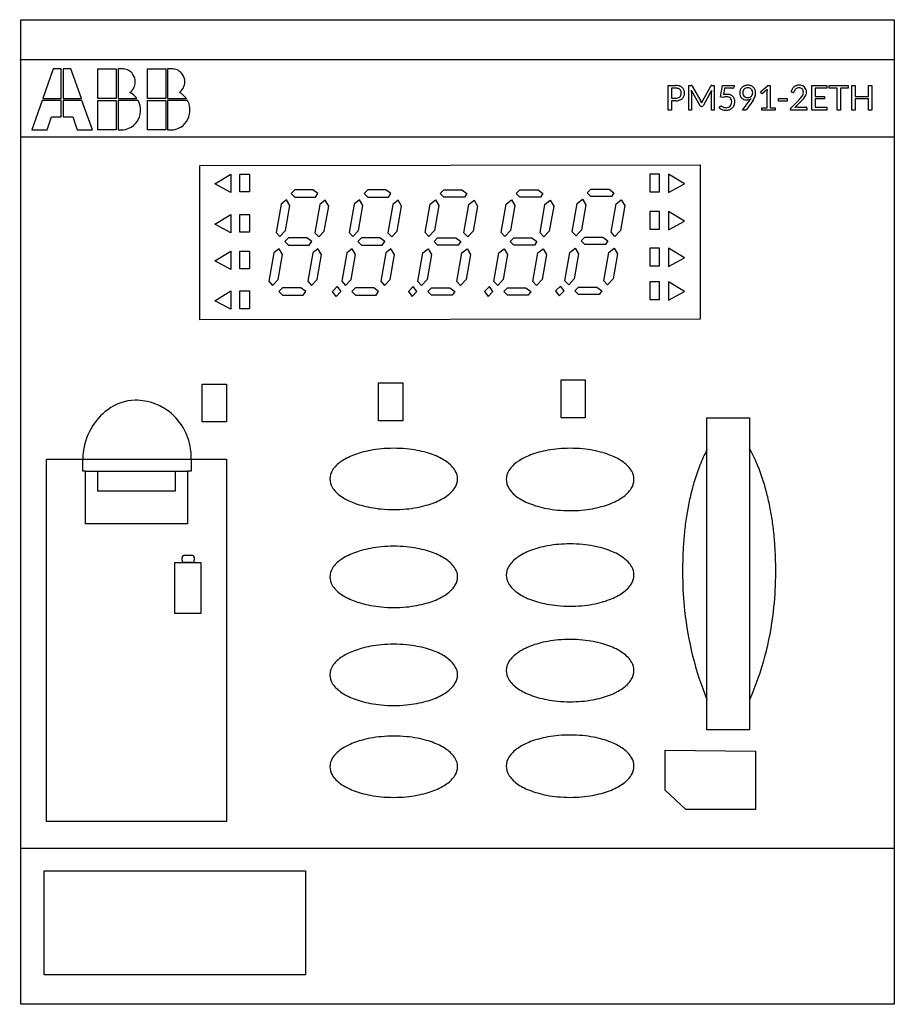
# Model space of a CAD drawing. Extents: x 0.2 to 67.7, y -0.2 to 75.8.
import ezdxf

# ---------------------------------------------------------------- set-up
doc = ezdxf.new("R2010")
doc.units = 0
doc.layers.add('DEFAULT_255_2_778', color=255, linetype='CONTINUOUS')

msp = doc.modelspace()

# ---------------------------------------------------------------- linework, layer by layer
at = {"layer": 'DEFAULT_255_2_778'}
for p, q in [((0.343, 75.768), (67.749, 75.768)), ((0.343, -0.232), (0.343, 75.768)), ((67.749, 75.768), (67.749, -0.232)), ((0.249, 72.696), (67.749, 72.696)), ((2.844, 71.965), (2.037, 69.684)), ((3.453, 71.965), (2.844, 71.965)), ((3.453, 69.684), (3.453, 71.965)), ((4.203, 71.965), (3.595, 71.965)), ((3.595, 71.965), (3.595, 69.684)), ((5.01, 69.684), (4.203, 71.965)), ((6.285, 71.965), (7.7, 71.965)), ((6.285, 69.684), (6.285, 71.965)), ((7.7, 71.965), (7.7, 69.684)), ((8.182, 71.965), (7.842, 71.965)), ((7.842, 71.965), (7.842, 69.684)), ((10.107, 71.965), (11.523, 71.965)), ((10.107, 69.684), (10.107, 71.965)), ((11.523, 71.965), (11.523, 69.684)), ((12.004, 71.965), (11.665, 71.965)), ((11.665, 71.965), (11.665, 69.684)), ((50.292, 68.794), (50.292, 70.689)), ((50.292, 70.689), (50.852, 70.689)), ((51.882, 68.794), (51.882, 70.689)), ((51.882, 70.689), (52.072, 70.689)), ((53.666, 70.689), (53.855, 70.689)), ((53.855, 70.689), (53.855, 68.794)), ((54.329, 69.803), (54.482, 70.689)), ((54.482, 70.689), (55.38, 70.689)), ((55.38, 70.689), (55.38, 70.586)), ((55.38, 70.689), (55.38, 70.689)), ((57.423, 70.205), (57.986, 70.693)), ((57.986, 70.693), (58.178, 70.693)), ((58.178, 70.693), (58.178, 68.973)), ((60.404, 70.71), (60.403, 70.71)), ((61.373, 70.689), (62.541, 70.689)), ((61.373, 68.794), (61.373, 70.689)), ((61.373, 70.689), (61.373, 70.689)), ((62.541, 70.689), (62.541, 70.48)), ((62.717, 70.689), (64.201, 70.689)), ((62.717, 70.474), (62.717, 70.689)), ((62.717, 70.689), (62.717, 70.689)), ((64.201, 70.689), (64.201, 70.474)), ((64.471, 68.794), (64.471, 70.689)), ((64.471, 70.689), (64.729, 70.689)), ((64.729, 70.689), (64.729, 69.844)), ((65.751, 69.844), (65.751, 70.689)), ((65.751, 70.689), (66.008, 70.689)), ((66.008, 70.689), (66.008, 68.794)), ((66.008, 70.689), (66.008, 70.689)), ((50.852, 70.487), (50.547, 70.487)), ((50.547, 70.487), (50.548, 70.487)), ((50.548, 70.487), (50.548, 69.706)), ((52.763, 69.126), (52.099, 70.315)), ((52.107, 70.187), (52.107, 68.794)), ((52.16, 70.646), (52.815, 69.479)), ((52.935, 69.48), (53.577, 70.646)), ((53.635, 70.311), (52.986, 69.126)), ((53.63, 68.794), (53.63, 70.187)), ((54.646, 70.471), (54.559, 69.974)), ((55.241, 70.471), (54.646, 70.471)), ((56.821, 70.125), (56.821, 70.126)), ((57.497, 70.103), (57.423, 70.205)), ((57.947, 70.384), (57.608, 70.094)), ((57.943, 68.973), (57.943, 70.266)), ((59.908, 70.154), (59.785, 70.175)), ((62.541, 70.48), (61.631, 70.48)), ((61.631, 70.48), (61.631, 69.851)), ((63.332, 70.474), (62.717, 70.474)), ((63.332, 68.794), (63.332, 70.474)), ((64.201, 70.474), (63.589, 70.474)), ((63.589, 70.474), (63.589, 68.794)), ((1.995, 69.541), (1.188, 67.26)), ((3.453, 69.541), (1.995, 69.541)), ((2.037, 69.684), (3.453, 69.684)), ((3.453, 68.258), (3.453, 69.541)), ((5.053, 69.541), (3.594, 69.541)), ((3.594, 69.541), (3.595, 68.258)), ((3.595, 69.684), (5.01, 69.684)), ((5.86, 67.26), (5.053, 69.541)), ((7.7, 69.684), (6.285, 69.684)), ((6.285, 69.541), (7.7, 69.541)), ((6.285, 67.26), (6.285, 69.541)), ((7.7, 69.541), (7.7, 67.26)), ((7.842, 69.684), (9.3, 69.684)), ((9.385, 69.527), (7.842, 69.527)), ((7.842, 69.527), (7.842, 67.26)), ((9.3, 69.684), (9.3, 69.684)), ((11.523, 69.684), (10.107, 69.684)), ((10.107, 69.541), (11.523, 69.541)), ((10.107, 67.26), (10.107, 69.541)), ((11.523, 69.541), (11.523, 67.26)), ((13.208, 69.527), (11.664, 69.527)), ((11.664, 69.527), (11.664, 67.26)), ((11.665, 69.684), (13.123, 69.684)), ((13.123, 69.684), (13.123, 69.684)), ((50.548, 69.706), (50.852, 69.706)), ((50.852, 69.503), (50.548, 69.503)), ((50.548, 69.503), (50.548, 68.794)), ((50.852, 69.503), (50.852, 69.503)), ((52.815, 69.479), (52.815, 69.479)), ((54.477, 69.759), (54.329, 69.803)), ((56.026, 68.794), (56.603, 69.549)), ((56.348, 69.571), (56.347, 69.571)), ((56.826, 69.516), (56.365, 68.849)), ((58.822, 69.487), (58.822, 69.686)), ((58.822, 69.686), (59.476, 69.686)), ((59.476, 69.487), (58.822, 69.487)), ((58.822, 69.487), (58.822, 69.487)), ((59.476, 69.686), (59.476, 69.487)), ((59.788, 68.975), (60.396, 69.584)), ((60.579, 69.496), (60.081, 68.985)), ((61.631, 69.851), (62.368, 69.851)), ((62.368, 69.649), (61.631, 69.649)), ((61.631, 69.649), (61.631, 69.003)), ((62.368, 69.851), (62.368, 69.649)), ((64.729, 69.844), (65.751, 69.844)), ((65.751, 69.656), (64.729, 69.656)), ((64.729, 69.656), (64.729, 68.794)), ((65.751, 68.794), (65.751, 69.656)), ((50.548, 68.794), (50.292, 68.794)), ((52.107, 68.794), (51.882, 68.794)), ((52.893, 69.066), (52.856, 69.066)), ((53.855, 68.794), (53.63, 68.794)), ((54.23, 68.972), (54.301, 69.073)), ((56.243, 68.794), (56.026, 68.794)), ((57.535, 68.794), (57.535, 68.973)), ((57.535, 68.973), (57.943, 68.973)), ((58.551, 68.794), (57.535, 68.794)), ((57.535, 68.794), (57.535, 68.794)), ((58.178, 68.973), (58.551, 68.973)), ((58.551, 68.973), (58.551, 68.794)), ((59.746, 68.793), (59.746, 68.874)), ((61.011, 68.793), (59.746, 68.793)), ((60.292, 69.017), (60.927, 69.017)), ((61.011, 68.936), (61.011, 68.793)), ((62.541, 68.794), (61.373, 68.794)), ((61.631, 69.003), (62.541, 69.003)), ((62.541, 69.003), (62.541, 68.794)), ((63.589, 68.794), (63.332, 68.794)), ((64.729, 68.794), (64.471, 68.794)), ((66.008, 68.794), (65.751, 68.794)), ((2.363, 67.26), (2.703, 68.258)), ((2.703, 68.258), (3.453, 68.258)), ((3.595, 68.258), (4.345, 68.258)), ((4.345, 68.258), (4.685, 67.26)), ((1.188, 67.26), (2.363, 67.26)), ((4.685, 67.26), (5.86, 67.26)), ((7.7, 67.26), (6.285, 67.26)), ((7.842, 67.26), (8.125, 67.26)), ((7.842, 67.26), (7.842, 67.26)), ((11.523, 67.26), (10.107, 67.26)), ((11.664, 67.26), (11.665, 67.26)), ((11.665, 67.26), (11.948, 67.26)), ((67.749, 66.693), (0.343, 66.693)), ((14.143, 64.519), (52.775, 64.566)), ((14.143, 52.609), (14.143, 64.519)), ((15.317, 63.101), (16.537, 63.857)), ((16.537, 63.857), (16.537, 62.439)), ((17.241, 63.857), (17.993, 63.857)), ((17.241, 62.487), (17.241, 63.857)), ((17.993, 63.857), (17.993, 62.487)), ((49.63, 63.857), (48.879, 63.857)), ((48.879, 63.857), (48.879, 62.487)), ((49.63, 62.487), (49.63, 63.857)), ((50.334, 63.857), (50.334, 62.439)), ((51.555, 63.101), (50.334, 63.857)), ((52.775, 64.566), (52.775, 52.656)), ((16.537, 62.439), (15.317, 63.101)), ((50.334, 62.439), (51.555, 63.101)), ((17.993, 62.487), (17.241, 62.487)), ((21.475, 62.628), (21.193, 62.345)), ((21.193, 62.345), (21.475, 62.061)), ((22.883, 62.628), (21.475, 62.628)), ((23.258, 62.345), (22.883, 62.628)), ((23.071, 62.061), (23.258, 62.345)), ((27.108, 62.628), (26.826, 62.345)), ((26.826, 62.345), (27.107, 62.061)), ((28.516, 62.628), (27.108, 62.628)), ((28.891, 62.345), (28.516, 62.628)), ((28.703, 62.061), (28.891, 62.345)), ((32.693, 62.345), (32.975, 62.628)), ((32.974, 62.061), (32.693, 62.345)), ((32.975, 62.628), (34.383, 62.628)), ((34.383, 62.628), (34.758, 62.345)), ((34.758, 62.345), (34.57, 62.061)), ((38.561, 62.345), (38.842, 62.628)), ((38.842, 62.061), (38.561, 62.345)), ((38.842, 62.628), (40.251, 62.628)), ((40.251, 62.628), (40.626, 62.345)), ((40.626, 62.345), (40.438, 62.061)), ((44.044, 62.392), (44.325, 62.676)), ((44.325, 62.108), (44.044, 62.392)), ((44.325, 62.676), (45.734, 62.676)), ((45.734, 62.676), (46.109, 62.392)), ((46.109, 62.392), (45.921, 62.108)), ((48.879, 62.487), (49.63, 62.487)), ((20.83, 61.868), (20.426, 61.541)), ((21.099, 61.422), (20.83, 61.868)), ((21.475, 62.061), (23.071, 62.061)), ((23.825, 61.827), (23.421, 61.501)), ((24.095, 61.381), (23.825, 61.827)), ((26.463, 61.868), (26.058, 61.541)), ((26.732, 61.422), (26.463, 61.868)), ((27.107, 62.061), (28.703, 62.061)), ((29.458, 61.827), (29.053, 61.501)), ((29.727, 61.381), (29.458, 61.827)), ((31.925, 61.541), (32.33, 61.867)), ((32.33, 61.867), (32.599, 61.421)), ((34.57, 62.061), (32.974, 62.061)), ((34.92, 61.501), (35.325, 61.827)), ((35.325, 61.827), (35.594, 61.381)), ((37.793, 61.541), (38.198, 61.867)), ((38.198, 61.867), (38.467, 61.421)), ((40.438, 62.061), (38.842, 62.061)), ((40.788, 61.501), (41.193, 61.827)), ((41.193, 61.827), (41.462, 61.381)), ((42.893, 59.401), (43.276, 61.588)), ((43.276, 61.588), (43.681, 61.914)), ((43.681, 61.914), (43.95, 61.469)), ((45.921, 62.108), (44.325, 62.108)), ((46.271, 61.548), (46.676, 61.874)), ((46.676, 61.874), (46.945, 61.428)), ((20.426, 61.541), (20.042, 59.354)), ((20.761, 59.492), (21.099, 61.422)), ((23.421, 61.501), (23.038, 59.313)), ((23.756, 59.451), (24.095, 61.381)), ((26.058, 61.541), (25.675, 59.354)), ((26.394, 59.492), (26.732, 61.422)), ((29.053, 61.501), (28.67, 59.313)), ((29.389, 59.451), (29.727, 61.381)), ((31.542, 59.353), (31.925, 61.541)), ((32.599, 61.421), (32.261, 59.491)), ((34.537, 59.313), (34.92, 61.501)), ((35.594, 61.381), (35.256, 59.451)), ((37.41, 59.353), (37.793, 61.541)), ((38.467, 61.421), (38.129, 59.491)), ((40.405, 59.313), (40.788, 61.501)), ((41.462, 61.381), (41.124, 59.451)), ((43.95, 61.469), (43.612, 59.538)), ((45.888, 59.36), (46.271, 61.548)), ((46.945, 61.428), (46.607, 59.498)), ((49.63, 60.974), (48.879, 60.974)), ((48.879, 60.974), (48.879, 59.604)), ((49.63, 59.604), (49.63, 60.974)), ((50.334, 60.974), (50.334, 59.556)), ((51.555, 60.218), (50.334, 60.974)), ((15.317, 59.982), (16.537, 60.738)), ((16.537, 60.738), (16.537, 59.32)), ((17.241, 60.738), (17.993, 60.738)), ((17.241, 59.367), (17.241, 60.738)), ((17.993, 60.738), (17.993, 59.367)), ((50.334, 59.556), (51.555, 60.218)), ((16.537, 59.32), (15.317, 59.982)), ((17.993, 59.367), (17.241, 59.367)), ((20.042, 59.354), (20.334, 59.036)), ((20.334, 59.036), (20.761, 59.492)), ((23.038, 59.313), (23.329, 58.996)), ((23.329, 58.996), (23.756, 59.451)), ((25.675, 59.354), (25.967, 59.036)), ((25.967, 59.036), (26.394, 59.492)), ((28.67, 59.313), (28.962, 58.996)), ((28.962, 58.996), (29.389, 59.451)), ((31.834, 59.036), (31.542, 59.353)), ((32.261, 59.491), (31.834, 59.036)), ((34.829, 58.996), (34.537, 59.313)), ((35.256, 59.451), (34.829, 58.996)), ((37.702, 59.036), (37.41, 59.353)), ((38.129, 59.491), (37.702, 59.036)), ((40.697, 58.996), (40.405, 59.313)), ((41.124, 59.451), (40.697, 58.996)), ((43.185, 59.083), (42.893, 59.401)), ((43.612, 59.538), (43.185, 59.083)), ((46.18, 59.043), (45.888, 59.36)), ((46.607, 59.498), (46.18, 59.043)), ((48.879, 59.604), (49.63, 59.604)), ((21.006, 58.942), (20.724, 58.658)), ((20.724, 58.658), (21.005, 58.375)), ((22.414, 58.942), (21.006, 58.942)), ((22.789, 58.658), (22.414, 58.942)), ((22.601, 58.375), (22.789, 58.658)), ((26.638, 58.942), (26.357, 58.658)), ((26.357, 58.658), (26.638, 58.375)), ((28.046, 58.942), (26.638, 58.942)), ((28.422, 58.658), (28.046, 58.942)), ((28.234, 58.375), (28.422, 58.658)), ((32.224, 58.658), (32.505, 58.942)), ((32.505, 58.375), (32.224, 58.658)), ((32.505, 58.942), (33.913, 58.942)), ((33.913, 58.942), (34.289, 58.658)), ((34.289, 58.658), (34.101, 58.375)), ((38.091, 58.658), (38.373, 58.942)), ((38.373, 58.375), (38.091, 58.658)), ((38.373, 58.942), (39.781, 58.942)), ((39.781, 58.942), (40.157, 58.658)), ((40.157, 58.658), (39.969, 58.375)), ((43.574, 58.705), (43.856, 58.989)), ((43.856, 58.422), (43.574, 58.705)), ((43.856, 58.989), (45.264, 58.989)), ((45.264, 58.989), (45.64, 58.705)), ((45.64, 58.705), (45.452, 58.422)), ((15.317, 57.146), (16.537, 57.902)), ((16.537, 57.902), (16.537, 56.484)), ((17.241, 57.902), (17.993, 57.902)), ((17.241, 56.531), (17.241, 57.902)), ((17.993, 57.902), (17.993, 56.531)), ((19.862, 57.76), (19.479, 55.573)), ((20.267, 58.087), (19.862, 57.76)), ((20.536, 57.641), (20.267, 58.087)), ((21.005, 58.375), (22.601, 58.375)), ((22.866, 57.76), (22.483, 55.573)), ((23.271, 58.086), (22.866, 57.76)), ((23.54, 57.641), (23.271, 58.086)), ((25.495, 57.76), (25.112, 55.573)), ((25.9, 58.087), (25.495, 57.76)), ((26.169, 57.641), (25.9, 58.087)), ((26.638, 58.375), (28.234, 58.375)), ((28.499, 57.76), (28.116, 55.573)), ((28.904, 58.086), (28.499, 57.76)), ((29.173, 57.641), (28.904, 58.086)), ((31.362, 57.76), (31.767, 58.086)), ((31.767, 58.086), (32.036, 57.641)), ((34.101, 58.375), (32.505, 58.375)), ((34.366, 57.76), (34.771, 58.086)), ((34.771, 58.086), (35.04, 57.64)), ((37.23, 57.76), (37.634, 58.086)), ((37.634, 58.086), (37.904, 57.641)), ((39.969, 58.375), (38.373, 58.375)), ((40.234, 57.76), (40.638, 58.086)), ((40.638, 58.086), (40.908, 57.64)), ((42.33, 55.62), (42.713, 57.807)), ((42.713, 57.807), (43.117, 58.133)), ((43.117, 58.133), (43.387, 57.688)), ((45.452, 58.422), (43.856, 58.422)), ((45.334, 55.62), (45.717, 57.807)), ((45.717, 57.807), (46.121, 58.133)), ((46.121, 58.133), (46.391, 57.688)), ((49.63, 58.138), (48.879, 58.138)), ((48.879, 58.138), (48.879, 56.768)), ((49.63, 56.768), (49.63, 58.138)), ((50.334, 58.138), (50.334, 56.72)), ((51.555, 57.382), (50.334, 58.138)), ((16.537, 56.484), (15.317, 57.146)), ((20.198, 55.711), (20.536, 57.641)), ((23.202, 55.71), (23.54, 57.641)), ((25.831, 55.711), (26.169, 57.641)), ((28.835, 55.71), (29.173, 57.641)), ((30.979, 55.572), (31.362, 57.76)), ((32.036, 57.641), (31.698, 55.71)), ((33.983, 55.572), (34.366, 57.76)), ((35.04, 57.64), (34.702, 55.71)), ((36.847, 55.572), (37.23, 57.76)), ((37.904, 57.641), (37.566, 55.71)), ((39.851, 55.572), (40.234, 57.76)), ((40.908, 57.64), (40.57, 55.71)), ((43.387, 57.688), (43.049, 55.757)), ((46.391, 57.688), (46.053, 55.757)), ((50.334, 56.72), (51.555, 57.382)), ((17.993, 56.531), (17.241, 56.531)), ((48.879, 56.768), (49.63, 56.768)), ((19.479, 55.573), (19.771, 55.256)), ((19.771, 55.256), (20.198, 55.711)), ((22.483, 55.573), (22.775, 55.255)), ((22.775, 55.255), (23.202, 55.71)), ((25.112, 55.573), (25.404, 55.256)), ((25.404, 55.256), (25.831, 55.711)), ((28.116, 55.573), (28.408, 55.255)), ((28.408, 55.255), (28.835, 55.71)), ((31.271, 55.255), (30.979, 55.572)), ((31.698, 55.71), (31.271, 55.255)), ((34.275, 55.255), (33.983, 55.572)), ((34.702, 55.71), (34.275, 55.255)), ((37.139, 55.255), (36.847, 55.572)), ((37.566, 55.71), (37.139, 55.255)), ((40.143, 55.255), (39.851, 55.572)), ((40.57, 55.71), (40.143, 55.255)), ((42.622, 55.302), (42.33, 55.62)), ((43.049, 55.757), (42.622, 55.302)), ((45.626, 55.302), (45.334, 55.62)), ((46.053, 55.757), (45.626, 55.302)), ((49.63, 55.539), (48.879, 55.539)), ((48.879, 55.539), (48.879, 54.168)), ((49.63, 54.168), (49.63, 55.539)), ((50.334, 55.539), (50.334, 54.121)), ((51.555, 54.783), (50.334, 55.539)), ((15.317, 54.074), (16.537, 54.83)), ((16.537, 54.83), (16.537, 53.412)), ((17.241, 54.83), (17.993, 54.83)), ((17.241, 53.459), (17.241, 54.83)), ((17.993, 54.83), (17.993, 53.459)), ((20.536, 55.066), (20.254, 54.783)), ((20.254, 54.783), (20.536, 54.499)), ((21.944, 55.066), (20.536, 55.066)), ((22.32, 54.783), (21.944, 55.066)), ((22.132, 54.499), (22.32, 54.783)), ((24.385, 54.783), (24.761, 55.161)), ((24.667, 54.405), (24.385, 54.783)), ((25.042, 54.783), (24.667, 54.405)), ((24.761, 55.161), (25.042, 54.783)), ((26.169, 55.066), (25.887, 54.783)), ((25.887, 54.783), (26.169, 54.499)), ((27.577, 55.066), (26.169, 55.066)), ((27.953, 54.783), (27.577, 55.066)), ((27.765, 54.499), (27.953, 54.783)), ((30.628, 55.161), (30.252, 54.783)), ((30.252, 54.783), (30.534, 54.405)), ((30.534, 54.405), (30.909, 54.783)), ((30.909, 54.783), (30.628, 55.161)), ((31.754, 54.783), (32.036, 55.066)), ((32.036, 54.499), (31.754, 54.783)), ((32.036, 55.066), (33.444, 55.066)), ((33.444, 55.066), (33.82, 54.783)), ((33.82, 54.783), (33.632, 54.499)), ((36.496, 55.161), (36.12, 54.783)), ((36.12, 54.783), (36.402, 54.405)), ((36.402, 54.405), (36.777, 54.783)), ((36.777, 54.783), (36.496, 55.161)), ((37.622, 54.783), (37.904, 55.066)), ((37.903, 54.499), (37.622, 54.783)), ((37.904, 55.066), (39.312, 55.066)), ((39.312, 55.066), (39.687, 54.783)), ((39.687, 54.783), (39.499, 54.499)), ((41.979, 55.208), (41.603, 54.83)), ((41.603, 54.83), (41.885, 54.452)), ((41.885, 54.452), (42.26, 54.83)), ((42.26, 54.83), (41.979, 55.208)), ((43.105, 54.83), (43.387, 55.113)), ((43.386, 54.546), (43.105, 54.83)), ((43.387, 55.113), (44.795, 55.113)), ((44.795, 55.113), (45.17, 54.83)), ((45.17, 54.83), (44.982, 54.546)), ((50.334, 54.121), (51.555, 54.783)), ((16.537, 53.412), (15.317, 54.074)), ((20.536, 54.499), (22.132, 54.499)), ((26.169, 54.499), (27.765, 54.499)), ((33.632, 54.499), (32.036, 54.499)), ((39.499, 54.499), (37.903, 54.499)), ((44.982, 54.546), (43.386, 54.546)), ((48.879, 54.168), (49.63, 54.168)), ((17.993, 53.459), (17.241, 53.459)), ((52.775, 52.656), (14.143, 52.609)), ((42.026, 47.977), (43.903, 47.977)), ((42.026, 45.046), (42.026, 47.977)), ((43.903, 47.977), (43.903, 45.046)), ((14.331, 47.646), (16.209, 47.646)), ((14.331, 44.715), (14.331, 47.646)), ((16.209, 47.646), (16.209, 44.715)), ((27.944, 47.74), (29.821, 47.74)), ((27.944, 44.81), (27.944, 47.74)), ((29.821, 47.74), (29.821, 44.81)), ((43.903, 45.046), (42.026, 45.046)), ((53.291, 45.046), (56.577, 45.046)), ((53.291, 20.942), (53.291, 45.046)), ((56.577, 45.046), (56.577, 20.942)), ((16.209, 44.715), (14.331, 44.715)), ((29.821, 44.81), (27.944, 44.81)), ((2.314, 41.856), (16.209, 41.856)), ((2.314, 13.876), (2.314, 41.856)), ((5.131, 40.911), (5.131, 41.856)), ((13.486, 41.856), (13.486, 40.911)), ((16.209, 41.856), (16.209, 13.876)), ((5.319, 40.911), (5.131, 40.911)), ((5.318, 40.911), (13.204, 40.911)), ((5.318, 36.846), (5.318, 40.911)), ((6.257, 40.911), (6.257, 39.398)), ((12.266, 39.398), (12.266, 40.911)), ((13.486, 40.911), (13.204, 40.911)), ((13.204, 40.911), (13.204, 36.846)), ((24.188, 40.32), (24.188, 40.32)), ((37.801, 40.278), (37.801, 40.278)), ((6.257, 39.398), (12.266, 39.398)), ((13.204, 36.846), (5.318, 36.846)), ((12.782, 34.057), (12.782, 34.246)), ((12.97, 34.436), (13.533, 34.436)), ((13.721, 34.246), (13.721, 34.057)), ((12.219, 33.868), (14.237, 33.868)), ((12.219, 29.945), (12.219, 33.868)), ((13.533, 33.868), (12.97, 33.868)), ((14.237, 33.868), (14.237, 29.945)), ((24.188, 32.758), (24.188, 32.758)), ((37.801, 32.901), (37.801, 32.901)), ((14.237, 29.945), (12.219, 29.945)), ((24.188, 25.195), (24.188, 25.195)), ((37.801, 25.525), (37.801, 25.525)), ((56.577, 20.942), (53.291, 20.942)), ((50.053, 19.382), (57.047, 19.296)), ((50.053, 16.297), (50.053, 19.382)), ((50.053, 19.382), (50.053, 19.382)), ((57.047, 19.296), (57.047, 14.797)), ((24.188, 18.106), (24.188, 18.106)), ((37.801, 18.148), (37.801, 18.148)), ((51.649, 14.797), (50.053, 16.297)), ((57.047, 14.797), (51.649, 14.797)), ((16.209, 13.876), (2.314, 13.876)), ((0.343, 11.82), (67.749, 11.82)), ((2.127, 10.071), (22.311, 10.071)), ((2.127, 2.036), (2.127, 10.071)), ((22.311, 10.071), (22.311, 2.036)), ((22.311, 2.036), (2.127, 2.036)), ((67.749, -0.232), (0.343, -0.232))]:
    msp.add_line(p, q, dxfattribs=at)
for centre, radius, start, end in [((8.182, 70.941), 1.023, 85.63347, 90.00788), ((8.187, 70.982), 0.983, 35.07768, 85.7606), ((8.17, 70.971), 1.003, 359.75791, 35.00825), ((12.005, 70.941), 1.023, 85.63347, 90.00788), ((12.01, 70.982), 0.983, 35.07768, 85.7606), ((11.992, 70.971), 1.003, 359.75791, 35.00825), ((8.158, 70.98), 1.015, 305.54885, 359.2694), ((11.981, 70.98), 1.015, 305.54885, 359.2694), ((50.864, 69.541), 1.149, 77.92889, 90.61548), ((52.078, 70.525), 0.165, 73.57173, 92.2049), ((52.091, 70.614), 0.0761, 24.12578, 63.67081), ((53.647, 70.614), 0.0761, 116.32919, 155.87422), ((53.659, 70.525), 0.165, 87.7951, 106.42827), ((56.437, 70.039), 0.671, 89.3478, 111.41749), ((56.453, 70.057), 0.653, 68.59375, 90.78025), ((60.398, 69.998), 0.712, 89.52687, 108.10199), ((60.409, 70.019), 0.691, 71.4987, 90.46186), ((8.012, 68.731), 1.602, 36.484, 62.65093), ((11.835, 68.731), 1.602, 36.484, 62.65093), ((50.858, 69.714), 0.773, 79.86621, 90.44148), ((50.935, 70.088), 0.392, 49.40325, 81.37736), ((50.932, 69.898), 0.785, 72.74339, 77.31434), ((50.996, 70.07), 0.602, 49.69283, 73.67151), ((50.96, 70.065), 0.336, 312.43506, 338.55178), ((50.971, 70.145), 0.325, 34.98187, 47.69253), ((50.911, 70.116), 0.391, 357.8972, 33.36138), ((50.874, 70.097), 0.428, 338.72934, 0.66727), ((51.07, 70.169), 0.479, 21.48662, 48.85377), ((50.941, 70.094), 0.617, 337.6506, 0.696), ((50.904, 70.111), 0.655, 359.20409, 20.84697), ((50.814, 70.165), 1.294, 3.66293, 6.6647), ((51.044, 70.184), 1.064, 0.1512, 3.42862), ((55.087, 70.185), 1.457, 177.5779, 179.91882), ((55.222, 70.18), 1.593, 175.29971, 177.6357), ((54.846, 68.693), 1.312, 90.59018, 102.65469), ((54.846, 69.279), 0.726, 70.30853, 91.03961), ((54.898, 69.454), 0.545, 68.88742, 69.28679), ((54.905, 69.454), 0.542, 45.66388, 69.61254), ((55.241, 70.8), 0.329, 269.97639, 271.98394), ((55.26, 70.608), 0.137, 266.95581, 310.17394), ((55.267, 70.582), 0.113, 315.98621, 1.99442), ((56.404, 70.119), 0.587, 157.0844, 180.41882), ((56.408, 70.104), 0.591, 178.93838, 201.98805), ((56.393, 70.124), 0.575, 134.07649, 157.10205), ((56.414, 70.098), 0.608, 111.44401, 133.7781), ((56.519, 70.125), 0.467, 179.09273, 199.19613), ((56.465, 70.137), 0.412, 158.83541, 180.62065), ((56.388, 70.08), 0.328, 199.31499, 224.11838), ((56.403, 70.161), 0.346, 134.91297, 158.87887), ((56.414, 70.142), 0.368, 111.10372, 134.01317), ((56.436, 70.08), 0.434, 89.29427, 110.82823), ((56.446, 70.096), 0.417, 69.26385, 90.68166), ((56.469, 70.162), 0.347, 45.21737, 68.8967), ((56.487, 70.149), 0.556, 44.73026, 68.43269), ((56.464, 70.161), 0.352, 20.85437, 44.73439), ((56.464, 70.114), 0.355, 315.71636, 338.72084), ((56.384, 70.132), 0.437, 359.22223, 20.74088), ((56.442, 70.125), 0.38, 338.46982, 0.12313), ((56.485, 70.152), 0.555, 20.49569, 44.28528), ((56.221, 70.114), 0.829, 337.70042, 348.10532), ((56.355, 70.107), 0.692, 359.28559, 20.28848), ((56.288, 70.094), 0.759, 348.47192, 0.27495), ((57.551, 70.141), 0.0662, 215.21142, 242.75849), ((57.555, 70.149), 0.0752, 242.65245, 270.86651), ((57.555, 70.152), 0.0778, 270.73319, 289.59515), ((57.55, 70.164), 0.0912, 290.34138, 309.65933), ((59.697, 70.265), 1.754, 176.13023, 179.97691), ((60.475, 70.087), 0.695, 152.76272, 172.66011), ((60.343, 70.152), 0.548, 129.9539, 152.55981), ((59.94, 70.365), 0.213, 261.4906, 265.90618), ((59.938, 70.277), 0.125, 263.51486, 269.84958), ((59.942, 70.237), 0.0851, 267.25634, 307.18112), ((60.353, 70.133), 0.569, 107.98553, 129.52756), ((59.922, 70.247), 0.105, 312.54557, 347.92028), ((60.362, 70.156), 0.343, 147.92124, 168.45857), ((60.374, 70.149), 0.357, 128.78905, 148.05522), ((60.373, 70.15), 0.356, 108.78319, 128.64625), ((60.386, 70.107), 0.401, 89.44528, 108.67784), ((60.394, 70.085), 0.422, 72.02633, 90.44268), ((60.431, 70.197), 0.305, 48.69529, 72.29379), ((60.465, 70.181), 0.521, 48.60578, 71.69297), ((60.444, 70.216), 0.282, 21.94641, 47.96365), ((60.07, 70.23), 0.672, 327.99319, 341.6656), ((60.359, 70.184), 0.373, 358.80646, 21.76869), ((60.227, 70.172), 0.505, 342.33613, 0.4131), ((60.483, 70.21), 0.486, 23.58653, 47.89218), ((60.195, 70.251), 0.791, 326.50266, 340.50017), ((60.433, 70.192), 0.54, 359.01606, 23.23662), ((60.389, 70.177), 0.583, 340.98475, 0.56545), ((8.448, 68.969), 1.09, 25.48793, 30.74053), ((8.004, 68.797), 1.566, 359.03971, 24.17703), ((12.271, 68.969), 1.09, 25.48793, 30.74053), ((11.826, 68.797), 1.566, 359.03971, 24.17703), ((50.862, 70.297), 0.59, 268.99464, 288.09293), ((50.852, 70.778), 1.276, 269.99525, 271.18281), ((50.872, 70.429), 0.926, 270.38986, 287.78197), ((50.921, 70.112), 0.397, 288.25313, 311.90972), ((50.965, 70.147), 0.629, 287.50628, 310.77394), ((51.033, 70.06), 0.52, 311.39433, 337.27849), ((52.386, 69.229), 0.497, 21.61595, 30.20498), ((48.853, 67.846), 4.29, 20.39624, 21.407), ((53.927, 68.968), 1.117, 156.58567, 160.48376), ((53.684, 69.076), 0.85, 151.65565, 156.76817), ((54.802, 68.764), 1.046, 99.12748, 108.0769), ((54.787, 68.842), 0.968, 90.18636, 98.99529), ((54.794, 69.265), 0.544, 71.57498, 91.11194), ((54.853, 69.444), 0.356, 46.7628, 71.40019), ((54.789, 69.375), 0.405, 316.59424, 340.20888), ((54.88, 69.479), 0.312, 19.28785, 46.09214), ((54.675, 69.414), 0.526, 340.4021, 0.81483), ((54.729, 69.428), 0.472, 359.19491, 18.97447), ((54.928, 69.486), 0.503, 20.24643, 44.96155), ((54.762, 69.422), 0.677, 337.17969, 0.84812), ((54.79, 69.439), 0.649, 359.42789, 19.92105), ((56.324, 70.073), 0.501, 202.23645, 225.97617), ((56.312, 70.066), 0.488, 226.37242, 249.86122), ((56.344, 70.148), 0.576, 249.72436, 270.31768), ((56.373, 70.071), 0.311, 224.87583, 250.73787), ((56.419, 70.208), 0.455, 250.86528, 270.80771), ((56.351, 70.178), 0.607, 269.67521, 288.21823), ((56.434, 70.182), 0.429, 268.90488, 291.94411), ((56.376, 70.103), 0.527, 288.17564, 308.55489), ((56.455, 70.127), 0.371, 292.08676, 315.22933), ((52.463, 72.698), 5.201, 322.74396, 323.74356), ((55.335, 70.587), 1.637, 323.85782, 326.78653), ((54.947, 70.818), 2.286, 325.29109, 329.56551), ((55.926, 70.242), 1.151, 329.58652, 337.34916), ((57.765, 72.176), 3.693, 315.42623, 318.55411), ((59.716, 70.455), 1.091, 318.47784, 327.83388), ((55.961, 74.029), 6.471, 315.53955, 317.47043), ((59.805, 70.503), 1.255, 317.4249, 326.70136), ((8.079, 68.751), 1.489, 293.63156, 357.33315), ((7.973, 68.771), 1.597, 356.80932, 0.00363), ((11.902, 68.751), 1.489, 293.63156, 357.33315), ((11.795, 68.771), 1.597, 356.80932, 0.00363), ((52.856, 69.168), 0.102, 204.59027, 269.9643), ((52.893, 69.168), 0.102, 270.08566, 335.35978), ((54.71, 69.508), 0.72, 228.0747, 238.09434), ((54.363, 69.033), 0.0737, 89.0922, 147.79947), ((54.781, 69.619), 0.851, 238.04695, 247.37999), ((54.357, 68.99), 0.117, 55.24874, 86.13644), ((55.142, 70.275), 1.389, 238.84642, 242.69875), ((54.757, 69.56), 0.787, 247.27985, 258.17666), ((54.818, 69.65), 0.685, 242.81105, 252.93435), ((54.753, 69.537), 0.765, 258.1115, 270.191), ((54.759, 69.477), 0.502, 253.49761, 271.12623), ((54.763, 69.536), 0.764, 269.50481, 290.05572), ((54.777, 69.451), 0.476, 269.11758, 291.07402), ((54.81, 69.36), 0.379, 291.30707, 316.11209), ((54.808, 69.412), 0.631, 290.03511, 313.22426), ((54.814, 69.404), 0.622, 313.37735, 336.91242), ((56.246, 68.959), 0.165, 268.89615, 294.87322), ((56.267, 68.918), 0.12, 294.08565, 324.78546), ((59.894, 68.873), 0.148, 159.00666, 179.48598), ((59.882, 68.877), 0.135, 133.85296, 159.03717), ((60.333, 68.073), 0.946, 98.78889, 105.42982), ((60.295, 68.342), 0.675, 90.19331, 99.10706), ((60.932, 68.935), 0.0822, 46.45444, 92.92998), ((60.932, 68.939), 0.0788, 357.79793, 44.47487), ((8.052, 68.834), 1.576, 272.65155, 293.32291), ((11.875, 68.834), 1.576, 272.65155, 293.32291), ((9.212, 42.809), 3.585, 90.71233, 127.25556), ((9.173, 41.913), 4.48, 80.56787, 90.07437), ((9.865, 41.878), 4.721, 126.72157, 150.19522), ((9.221, 42.206), 4.184, 68.62278, 80.55545), ((9.233, 42.249), 4.139, 52.15305, 68.56215), ((9.044, 42.023), 4.433, 27.73748, 52.00834), ((9.786, 41.866), 4.659, 149.59299, 176.9058), ((9.004, 41.98), 4.488, 5.69775, 27.98931), ((29.021, 33.362), 9.317, 95.27059, 100.47422), ((29.112, 32.403), 10.28, 89.97007, 95.28462), ((29.123, 32.416), 10.267, 84.55145, 90.03208), ((29.217, 33.387), 9.292, 79.4673, 84.56112), ((42.646, 33.429), 9.25, 94.98478, 100.20124), ((42.725, 32.555), 10.128, 89.97431, 95.00163), ((42.735, 32.594), 10.089, 84.45462, 90.03246), ((42.829, 33.54), 9.139, 79.28333, 84.46424), ((66.09, 36.113), 14.344, 153.16049, 158.44384), ((44.398, 36.109), 13.84, 22.76995, 28.35842), ((9.169, 41.939), 4.039, 177.47057, 179.99454), ((9.094, 41.94), 3.965, 179.99882, 181.20815), ((9.279, 42.022), 4.211, 4.35138, 5.50208), ((9.368, 42.028), 4.121, 0.01271, 4.3627), ((9.481, 42.029), 4.008, 357.52834, 0.00429), ((27.288, 38.436), 3.923, 117.39283, 125.00472), ((27.902, 37.26), 5.25, 111.04176, 117.43367), ((28.408, 35.955), 6.649, 105.74879, 111.08126), ((28.787, 34.618), 8.039, 100.4595, 105.75606), ((29.451, 34.631), 8.026, 74.1982, 79.48396), ((29.839, 35.996), 6.607, 68.63024, 74.21424), ((30.362, 37.324), 5.179, 62.21087, 68.66265), ((30.979, 38.49), 3.86, 54.55452, 62.2524), ((40.974, 38.359), 4.014, 117.18329, 124.82334), ((41.579, 37.188), 5.331, 110.83254, 117.22581), ((42.08, 35.883), 6.729, 105.27717, 110.86287), ((42.435, 34.593), 8.068, 100.19192, 105.29853), ((43.06, 34.749), 7.908, 73.93018, 79.29991), ((43.45, 36.093), 6.508, 68.12937, 73.95152), ((43.975, 37.396), 5.103, 61.63108, 68.15486), ((44.585, 38.52), 3.825, 53.91565, 61.67106), ((26.029, 39.968), 1.934, 134.46414, 147.93573), ((26.643, 39.351), 2.804, 124.93971, 134.58397), ((31.63, 39.398), 2.743, 44.62923, 54.63299), ((32.255, 40.008), 1.869, 30.35106, 44.77524), ((39.696, 39.919), 1.99, 134.35656, 148.01727), ((40.324, 39.286), 2.882, 124.75494, 134.48194), ((45.231, 39.399), 2.734, 43.8092, 53.99918), ((45.852, 39.989), 1.877, 29.31184, 43.95025), ((67.678, 35.484), 16.052, 158.43987, 162.98899), ((42.912, 35.485), 15.452, 17.95374, 22.77298), ((25.465, 40.305), 1.276, 147.30104, 179.33536), ((25.449, 40.332), 1.261, 180.54289, 210.76947), ((32.77, 40.335), 1.276, 327.29938, 359.33506), ((32.785, 40.308), 1.261, 0.54264, 30.76766), ((39.12, 40.263), 1.319, 147.41037, 179.3522), ((46.363, 40.267), 1.296, 0.47129, 29.63312), ((25.979, 40.631), 1.869, 210.35264, 224.77689), ((32.205, 40.672), 1.934, 314.46296, 327.93441), ((39.097, 40.288), 1.296, 180.47101, 209.63157), ((39.607, 40.567), 1.877, 209.31049, 223.94908), ((45.763, 40.636), 1.99, 314.35817, 328.01889), ((46.339, 40.293), 1.319, 327.4122, 359.35248), ((69.579, 34.9), 18.041, 162.98136, 166.78299), ((41.088, 34.891), 17.37, 13.93442, 17.96132), ((26.604, 41.242), 2.743, 224.63083, 234.63433), ((27.255, 42.15), 3.86, 234.55585, 242.25346), ((30.946, 42.204), 3.924, 297.39239, 305.00396), ((31.591, 41.289), 2.804, 304.93893, 314.58282), ((40.229, 41.157), 2.734, 223.8081, 233.99836), ((40.874, 42.036), 3.825, 233.91487, 241.6706), ((44.486, 42.196), 4.013, 297.18428, 304.82468), ((45.135, 41.269), 2.882, 304.75624, 314.48353), ((71.754, 34.387), 20.275, 166.77882, 170.11254), ((38.969, 34.364), 19.554, 10.41133, 13.93865), ((27.872, 43.316), 5.179, 242.21193, 248.66343), ((28.395, 44.644), 6.607, 248.63105, 254.21483), ((28.784, 46.009), 8.026, 254.1988, 259.48432), ((29.017, 47.253), 9.292, 259.4677, 264.56131), ((29.111, 48.224), 10.268, 264.55165, 270.03207), ((29.123, 48.236), 10.279, 269.97008, 275.28478), ((29.214, 47.277), 9.316, 275.27072, 280.47438), ((29.448, 46.022), 8.039, 280.45961, 285.7561), ((29.826, 44.685), 6.649, 285.74884, 291.08111), ((30.333, 43.38), 5.25, 291.04162, 297.43328), ((41.484, 43.159), 5.103, 241.63065, 248.15473), ((42.01, 44.463), 6.508, 248.12922, 253.95155), ((42.399, 45.807), 7.908, 253.9302, 259.30007), ((42.631, 47.016), 9.139, 259.2835, 264.46438), ((42.814, 47.126), 9.25, 274.98493, 280.20161), ((43.024, 45.962), 8.067, 280.19231, 285.29905), ((43.38, 44.672), 6.729, 285.27774, 290.86359), ((43.88, 43.367), 5.331, 290.83329, 297.22684), ((42.724, 47.962), 10.089, 264.45476, 270.03248), ((42.734, 48), 10.128, 269.97431, 275.00179), ((74.293, 33.945), 22.852, 170.11184, 173.20365), ((36.617, 33.929), 21.946, 7.50299, 10.41911), ((77.214, 33.595), 25.794, 173.1999, 175.93305), ((33.913, 33.574), 24.673, 4.59204, 7.49979), ((28.787, 27.056), 8.039, 100.4595, 105.75606), ((29.021, 25.8), 9.317, 95.27059, 100.47422), ((29.112, 24.841), 10.28, 89.97007, 95.28462), ((29.123, 24.854), 10.267, 84.55145, 90.03208), ((29.217, 25.825), 9.292, 79.4673, 84.56112), ((42.08, 28.507), 6.729, 105.27717, 110.86287), ((42.435, 27.216), 8.068, 100.19192, 105.29853), ((42.646, 26.053), 9.25, 94.98478, 100.20124), ((42.725, 25.178), 10.128, 89.97431, 95.00163), ((42.735, 25.218), 10.089, 84.45462, 90.03246), ((42.829, 26.163), 9.139, 79.28333, 84.46424), ((43.06, 27.372), 7.908, 73.93018, 79.29991), ((43.45, 28.716), 6.508, 68.12937, 73.95152), ((80.494, 33.361), 29.083, 175.93117, 178.42789), ((30.849, 33.324), 27.747, 2.20266, 4.59919), ((12.97, 34.248), 0.188, 135.18506, 180.04198), ((12.961, 34.247), 0.178, 179.98995, 180.3538), ((12.97, 34.248), 0.188, 89.98733, 135.22177), ((13.533, 34.248), 0.188, 44.77822, 90.01257), ((13.534, 34.248), 0.187, 0.01896, 44.86674), ((13.534, 34.248), 0.187, 359.54831, 0.00759), ((27.288, 30.874), 3.923, 117.39283, 125.00472), ((27.902, 29.697), 5.25, 111.04176, 117.43367), ((28.408, 28.393), 6.649, 105.74879, 111.08126), ((29.451, 27.069), 8.026, 74.1982, 79.48396), ((29.839, 28.434), 6.607, 68.63024, 74.21424), ((30.362, 29.762), 5.179, 62.21087, 68.66265), ((30.979, 30.928), 3.86, 54.55452, 62.2524), ((40.324, 31.91), 2.882, 124.75494, 134.48194), ((40.974, 30.982), 4.014, 117.18329, 124.82334), ((41.579, 29.812), 5.331, 110.83254, 117.22581), ((43.975, 30.02), 5.103, 61.63108, 68.15486), ((44.585, 31.143), 3.825, 53.91565, 61.67106), ((45.231, 32.022), 2.734, 43.8092, 53.99918), ((27.569, 33.198), 31.03, 359.97941, 2.20376), ((12.96, 34.056), 0.178, 179.64544, 180.01012), ((12.97, 34.056), 0.188, 179.98063, 224.82211), ((12.97, 34.055), 0.187, 224.72534, 270.06545), ((13.533, 34.055), 0.187, 269.93458, 315.27465), ((13.534, 34.056), 0.187, 315.1261, 359.95846), ((13.535, 34.056), 0.186, 359.99244, 0.45253), ((26.029, 32.406), 1.934, 134.46414, 147.93573), ((26.643, 31.789), 2.804, 124.93971, 134.58397), ((31.63, 31.836), 2.743, 44.62923, 54.63299), ((32.255, 32.446), 1.869, 30.35106, 44.77524), ((39.12, 32.886), 1.319, 147.41037, 179.3522), ((39.696, 32.543), 1.99, 134.35656, 148.01727), ((45.852, 32.612), 1.877, 29.31184, 43.95025), ((46.363, 32.891), 1.296, 0.47129, 29.63312), ((83.592, 33.268), 32.182, 178.4142, 180.0109), ((25.465, 32.743), 1.276, 147.30104, 179.33536), ((25.449, 32.77), 1.261, 180.54289, 210.76947), ((32.77, 32.772), 1.276, 327.29938, 359.33506), ((32.785, 32.746), 1.261, 0.54264, 30.76766), ((39.097, 32.912), 1.296, 180.47101, 209.63157), ((46.339, 32.916), 1.319, 327.4122, 359.35248), ((85.334, 33.262), 33.924, 180.00085, 180.42485), ((86.096, 33.268), 34.686, 180.42479, 180.84262), ((78.304, 33.011), 26.892, 180.53883, 186.0966), ((33.391, 33.01), 25.206, 353.32291, 359.4269), ((24.803, 33.191), 33.795, 359.26546, 359.63002), ((25.455, 33.187), 33.143, 359.63002, 359.99935), ((25.979, 33.069), 1.869, 210.35264, 224.77689), ((32.205, 33.109), 1.934, 314.46296, 327.93441), ((39.607, 33.19), 1.877, 209.31049, 223.94908), ((45.763, 33.26), 1.99, 314.35817, 328.01889), ((26.604, 33.679), 2.743, 224.63083, 234.63433), ((27.255, 34.587), 3.86, 234.55585, 242.25346), ((27.872, 35.753), 5.179, 242.21193, 248.66343), ((30.946, 34.642), 3.924, 297.39239, 305.00396), ((31.591, 33.727), 2.804, 304.93893, 314.58282), ((40.229, 33.78), 2.734, 223.8081, 233.99836), ((40.874, 34.659), 3.825, 233.91487, 241.6706), ((41.484, 35.783), 5.103, 241.63065, 248.15473), ((43.88, 35.99), 5.331, 290.83329, 297.22684), ((44.486, 34.82), 4.013, 297.18428, 304.82468), ((45.135, 33.893), 2.882, 304.75624, 314.48353), ((28.395, 37.082), 6.607, 248.63105, 254.21483), ((28.784, 38.447), 8.026, 254.1988, 259.48432), ((29.017, 39.691), 9.292, 259.4677, 264.56131), ((29.111, 40.662), 10.268, 264.55165, 270.03207), ((29.123, 40.674), 10.279, 269.97008, 275.28478), ((29.214, 39.715), 9.316, 275.27072, 280.47438), ((29.448, 38.459), 8.039, 280.45961, 285.7561), ((29.826, 37.122), 6.649, 285.74884, 291.08111), ((30.333, 35.818), 5.25, 291.04162, 297.43328), ((42.01, 37.086), 6.508, 248.12922, 253.95155), ((42.399, 38.43), 7.908, 253.9302, 259.30007), ((42.631, 39.639), 9.139, 259.2835, 264.46438), ((42.724, 40.585), 10.089, 264.45476, 270.03248), ((42.734, 40.623), 10.128, 269.97431, 275.00179), ((42.814, 39.749), 9.25, 274.98493, 280.20161), ((43.024, 38.586), 8.067, 280.19231, 285.29905), ((43.38, 37.295), 6.729, 285.27774, 290.86359), ((76.804, 32.837), 25.382, 186.067, 202.05869), ((34.494, 32.883), 24.096, 336.57933, 353.31851), ((28.787, 19.494), 8.039, 100.4595, 105.75606), ((29.021, 18.238), 9.317, 95.27059, 100.47422), ((29.112, 17.279), 10.28, 89.97007, 95.28462), ((29.123, 17.292), 10.267, 84.55145, 90.03208), ((29.217, 18.263), 9.292, 79.4673, 84.56112), ((29.451, 19.507), 8.026, 74.1982, 79.48396), ((41.579, 22.436), 5.331, 110.83254, 117.22581), ((42.08, 21.131), 6.729, 105.27717, 110.86287), ((42.435, 19.84), 8.068, 100.19192, 105.29853), ((42.646, 18.676), 9.25, 94.98478, 100.20124), ((42.725, 17.802), 10.128, 89.97431, 95.00163), ((42.735, 17.842), 10.089, 84.45462, 90.03246), ((42.829, 18.787), 9.139, 79.28333, 84.46424), ((43.06, 19.996), 7.908, 73.93018, 79.29991), ((43.45, 21.34), 6.508, 68.12937, 73.95152), ((43.975, 22.643), 5.103, 61.63108, 68.15486), ((27.288, 23.311), 3.923, 117.39283, 125.00472), ((27.902, 22.135), 5.25, 111.04176, 117.43367), ((28.408, 20.831), 6.649, 105.74879, 111.08126), ((29.839, 20.872), 6.607, 68.63024, 74.21424), ((30.362, 22.2), 5.179, 62.21087, 68.66265), ((30.979, 23.366), 3.86, 54.55452, 62.2524), ((40.324, 24.533), 2.882, 124.75494, 134.48194), ((40.974, 23.606), 4.014, 117.18329, 124.82334), ((44.585, 23.767), 3.825, 53.91565, 61.67106), ((45.231, 24.646), 2.734, 43.8092, 53.99918), ((25.465, 25.181), 1.276, 147.30104, 179.33536), ((26.029, 24.844), 1.934, 134.46414, 147.93573), ((26.643, 24.226), 2.804, 124.93971, 134.58397), ((31.63, 24.274), 2.743, 44.62923, 54.63299), ((32.255, 24.884), 1.869, 30.35106, 44.77524), ((39.12, 25.51), 1.319, 147.41037, 179.3522), ((39.696, 25.167), 1.99, 134.35656, 148.01727), ((45.852, 25.236), 1.877, 29.31184, 43.95025), ((46.363, 25.514), 1.296, 0.47129, 29.63312), ((25.449, 25.207), 1.261, 180.54289, 210.76947), ((32.77, 25.21), 1.276, 327.29938, 359.33506), ((32.785, 25.184), 1.261, 0.54264, 30.76766), ((39.097, 25.536), 1.296, 180.47101, 209.63157), ((46.339, 25.54), 1.319, 327.4122, 359.35248), ((25.979, 25.507), 1.869, 210.35264, 224.77689), ((32.205, 25.547), 1.934, 314.46296, 327.93441), ((39.607, 25.814), 1.877, 209.31049, 223.94908), ((40.229, 26.404), 2.734, 223.8081, 233.99836), ((45.135, 26.516), 2.882, 304.75624, 314.48353), ((45.763, 25.883), 1.99, 314.35817, 328.01889), ((26.604, 26.117), 2.743, 224.63083, 234.63433), ((27.255, 27.025), 3.86, 234.55585, 242.25346), ((27.872, 28.191), 5.179, 242.21193, 248.66343), ((30.333, 28.256), 5.25, 291.04162, 297.43328), ((30.946, 27.08), 3.924, 297.39239, 305.00396), ((31.591, 26.165), 2.804, 304.93893, 314.58282), ((40.874, 27.283), 3.825, 233.91487, 241.6706), ((41.484, 28.406), 5.103, 241.63065, 248.15473), ((42.01, 29.71), 6.508, 248.12922, 253.95155), ((43.38, 29.919), 6.729, 285.27774, 290.86359), ((43.88, 28.614), 5.331, 290.83329, 297.22684), ((44.486, 27.444), 4.013, 297.18428, 304.82468), ((28.395, 29.52), 6.607, 248.63105, 254.21483), ((28.784, 30.885), 8.026, 254.1988, 259.48432), ((29.017, 32.129), 9.292, 259.4677, 264.56131), ((29.111, 33.1), 10.268, 264.55165, 270.03207), ((29.123, 33.112), 10.279, 269.97008, 275.28478), ((29.214, 32.153), 9.316, 275.27072, 280.47438), ((29.448, 30.897), 8.039, 280.45961, 285.7561), ((29.826, 29.56), 6.649, 285.74884, 291.08111), ((42.399, 31.054), 7.908, 253.9302, 259.30007), ((42.631, 32.263), 9.139, 259.2835, 264.46438), ((42.724, 33.209), 10.089, 264.45476, 270.03248), ((42.734, 33.247), 10.128, 269.97431, 275.00179), ((42.814, 32.373), 9.25, 274.98493, 280.20161), ((43.024, 31.209), 8.067, 280.19231, 285.29905), ((42.725, 10.425), 10.128, 89.97431, 95.00163), ((42.735, 10.465), 10.089, 84.45462, 90.03246), ((27.902, 15.046), 5.25, 111.04176, 117.43367), ((28.408, 13.742), 6.649, 105.74879, 111.08126), ((28.787, 12.404), 8.039, 100.4595, 105.75606), ((29.021, 11.148), 9.317, 95.27059, 100.47422), ((29.112, 10.189), 10.28, 89.97007, 95.28462), ((29.123, 10.202), 10.267, 84.55145, 90.03208), ((29.217, 11.173), 9.292, 79.4673, 84.56112), ((29.451, 12.417), 8.026, 74.1982, 79.48396), ((29.839, 13.782), 6.607, 68.63024, 74.21424), ((30.362, 15.11), 5.179, 62.21087, 68.66265), ((40.974, 16.229), 4.014, 117.18329, 124.82334), ((41.579, 15.059), 5.331, 110.83254, 117.22581), ((42.08, 13.754), 6.729, 105.27717, 110.86287), ((42.435, 12.464), 8.068, 100.19192, 105.29853), ((42.646, 11.3), 9.25, 94.98478, 100.20124), ((42.829, 11.41), 9.139, 79.28333, 84.46424), ((43.06, 12.619), 7.908, 73.93018, 79.29991), ((43.45, 13.963), 6.508, 68.12937, 73.95152), ((43.975, 15.267), 5.103, 61.63108, 68.15486), ((26.029, 17.754), 1.934, 134.46414, 147.93573), ((26.643, 17.137), 2.804, 124.93971, 134.58397), ((27.288, 16.222), 3.923, 117.39283, 125.00472), ((30.979, 16.276), 3.86, 54.55452, 62.2524), ((31.63, 17.184), 2.743, 44.62923, 54.63299), ((32.255, 17.795), 1.869, 30.35106, 44.77524), ((39.696, 17.79), 1.99, 134.35656, 148.01727), ((40.324, 17.157), 2.882, 124.75494, 134.48194), ((44.585, 16.39), 3.825, 53.91565, 61.67106), ((45.231, 17.269), 2.734, 43.8092, 53.99918), ((45.852, 17.859), 1.877, 29.31184, 43.95025), ((25.465, 18.091), 1.276, 147.30104, 179.33536), ((32.785, 18.094), 1.261, 0.54264, 30.76766), ((39.12, 18.133), 1.319, 147.41037, 179.3522), ((46.363, 18.138), 1.296, 0.47129, 29.63312), ((25.449, 18.118), 1.261, 180.54289, 210.76947), ((32.77, 18.121), 1.276, 327.29938, 359.33506), ((39.097, 18.159), 1.296, 180.47101, 209.63157), ((39.607, 18.437), 1.877, 209.31049, 223.94908), ((46.339, 18.163), 1.319, 327.4122, 359.35248), ((25.979, 18.417), 1.869, 210.35264, 224.77689), ((26.604, 19.028), 2.743, 224.63083, 234.63433), ((27.255, 19.936), 3.86, 234.55585, 242.25346), ((30.946, 19.99), 3.924, 297.39239, 305.00396), ((31.591, 19.075), 2.804, 304.93893, 314.58282), ((32.205, 18.458), 1.934, 314.46296, 327.93441), ((40.229, 19.027), 2.734, 223.8081, 233.99836), ((40.874, 19.906), 3.825, 233.91487, 241.6706), ((44.486, 20.067), 4.013, 297.18428, 304.82468), ((45.135, 19.14), 2.882, 304.75624, 314.48353), ((45.763, 18.507), 1.99, 314.35817, 328.01889), ((27.872, 21.102), 5.179, 242.21193, 248.66343), ((28.395, 22.43), 6.607, 248.63105, 254.21483), ((28.784, 23.795), 8.026, 254.1988, 259.48432), ((29.448, 23.808), 8.039, 280.45961, 285.7561), ((29.826, 22.471), 6.649, 285.74884, 291.08111), ((30.333, 21.166), 5.25, 291.04162, 297.43328), ((41.484, 21.03), 5.103, 241.63065, 248.15473), ((42.01, 22.333), 6.508, 248.12922, 253.95155), ((42.399, 23.677), 7.908, 253.9302, 259.30007), ((43.024, 23.833), 8.067, 280.19231, 285.29905), ((43.38, 22.542), 6.729, 285.27774, 290.86359), ((43.88, 21.237), 5.331, 290.83329, 297.22684), ((29.017, 25.04), 9.292, 259.4677, 264.56131), ((29.111, 26.011), 10.268, 264.55165, 270.03207), ((29.123, 26.022), 10.279, 269.97008, 275.28478), ((29.214, 25.063), 9.316, 275.27072, 280.47438), ((42.631, 24.886), 9.139, 259.2835, 264.46438), ((42.724, 25.832), 10.089, 264.45476, 270.03248), ((42.734, 25.871), 10.128, 269.97431, 275.00179), ((42.814, 24.996), 9.25, 274.98493, 280.20161)]:
    msp.add_arc(centre, radius, start, end, dxfattribs=at)

doc.saveas('drawing.dxf')
